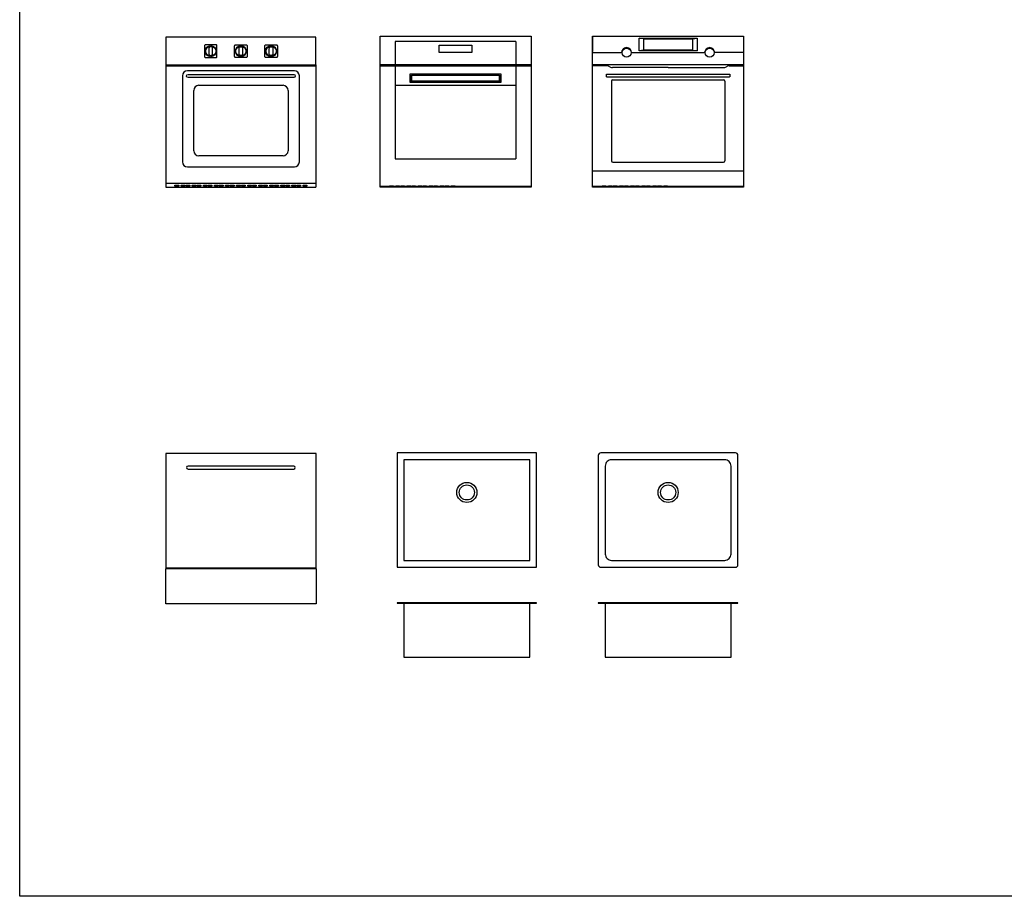
# Model space of a CAD drawing. Extents: x 0 to 48493, y 0 to 21623.
# Drawn here: x 27418 to 31331, y 1542 to 5026 of the extents above; entities that cross this region are included whole.
import ezdxf

# ---------------------------------------------------------------- set-up
doc = ezdxf.new("R2010")
doc.units = 0
doc.layers.get('0').update_dxf_attribs({"linetype": 'CONTINUOUS'})

msp = doc.modelspace()

# ---------------------------------------------------------------- linework, layer by layer
at = {"linetype": 'CONTINUOUS'}
for p, q in [((27999.2, 4955.6), (27999.2, 4846.4)), ((28595.2, 4955.6), (27999.2, 4955.6)), ((28595.2, 4846.4), (28595.2, 4955.6)), ((27999.2, 4846.4), (27999.2, 4360.6)), ((27999.2, 4845.6), (28595.2, 4845.6)), ((28595.2, 4840.6), (27999.2, 4840.6)), ((28509.7, 4822.8), (28084.7, 4822.8)), ((28595.2, 4846.4), (28595.2, 4360.6)), ((28850.2, 4847.6), (29450.2, 4847.6)), ((28850.2, 4842.6), (29450.2, 4842.6)), ((29695.2, 4847.6), (30295.2, 4847.6)), ((29753, 4842.6), (29695.2, 4842.6)), ((30237.4, 4842.6), (30295.2, 4842.6)), ((28064.7, 4802.8), (28064.7, 4460.6)), ((28529.7, 4460.6), (28529.7, 4802.8)), ((29775.2, 4786.8), (30215.2, 4786.8)), ((28109.7, 4504.8), (28109.7, 4744.8)), ((28129.7, 4764.8), (28464.7, 4764.8)), ((28484.7, 4744.8), (28484.7, 4504.8)), ((28464.7, 4484.8), (28129.7, 4484.8)), ((28084.7, 4440.6), (28509.7, 4440.6)), ((27999.2, 4375.6), (28595.2, 4375.6)), ((28000.2, 4359.6), (28594.2, 4359.6)), ((28850.2, 4364.6), (29450.2, 4364.6)), ((28877.2, 4364.6), (28877.2, 4359.6)), ((29423.2, 4364.6), (29423.2, 4359.6)), ((29695.2, 4364.6), (30295.2, 4364.6)), ((29722.2, 4364.6), (29722.2, 4359.6)), ((30268.2, 4364.6), (30268.2, 4359.6))]:
    msp.add_line(p, q, dxfattribs=at)
for p, q in [((28910.2, 4939.6), (28910.2, 4847.6)), ((29390.2, 4939.6), (28910.2, 4939.6)), ((29390.2, 4939.6), (29390.2, 4847.6)), ((29695.2, 4959.6), (29695.2, 4899.6)), ((29898.2, 4949.1), (29880.2, 4952.1)), ((30092.2, 4949.1), (30110.2, 4952.1)), ((29695.2, 4894.6), (29810.2, 4894.6)), ((29850.2, 4894.6), (30140.2, 4894.6)), ((29898.2, 4905.1), (29880.2, 4902.1)), ((30092.2, 4905.1), (30110.2, 4902.1)), ((30295.2, 4894.6), (30180.2, 4894.6)), ((28910.2, 4842.6), (28910.2, 4472.6)), ((29390.2, 4842.6), (29390.2, 4472.6)), ((29757.2, 4841.7), (29766.2, 4837.5)), ((29995.2, 4835.6), (29774.6, 4835.6)), ((29995.2, 4835.6), (30215.8, 4835.6)), ((30233.2, 4841.7), (30224.2, 4837.5)), ((29770.2, 4781.8), (29770.2, 4464.8)), ((30220.2, 4781.8), (30220.2, 4464.8)), ((28910.2, 4765.6), (29390.2, 4765.6)), ((28910.2, 4472.6), (29390.2, 4472.6)), ((29695.2, 4424.6), (30295.2, 4424.6)), ((29775.2, 4459.8), (30215.2, 4459.8))]:
    msp.add_line(p, q)
for points in [[(27418.1, 8144.9), (35244.5, 8144.9), (35244.5, 1541.7), (27418.1, 1541.7)], [(28850.2, 4359.6), (28850.2, 4959.6), (29450.2, 4959.6), (29450.2, 4359.6)], [(29695.2, 4359.6), (29695.2, 4959.6), (30295.2, 4959.6), (30295.2, 4359.6)], [(29880.2, 4902.1), (29880.2, 4952.1), (30110.2, 4952.1), (30110.2, 4902.1)], [(29898.2, 4905.1), (29898.2, 4949.1), (30092.2, 4949.1), (30092.2, 4905.1)], [(29085.2, 4894.6), (29085.2, 4924.6), (29215.2, 4924.6), (29215.2, 4894.6)], [(28970.2, 4775.6), (28970.2, 4810.6), (29330.2, 4810.6), (29330.2, 4775.6)], [(28975.2, 4780.6), (28975.2, 4805.6), (29325.2, 4805.6), (29325.2, 4780.6)], [(28976.2, 4781.6), (28976.2, 4804.6), (29324.2, 4804.6), (29324.2, 4781.6)], [(28035.2, 4367.6), (28050.2, 4367.6), (28050.2, 4364.6), (28035.2, 4364.6)], [(28060.2, 4367.6), (28075.2, 4367.6), (28075.2, 4364.6), (28060.2, 4364.6)], [(28079.2, 4367.6), (28094.2, 4367.6), (28094.2, 4364.6), (28079.2, 4364.6)], [(28104.2, 4367.6), (28119.2, 4367.6), (28119.2, 4364.6), (28104.2, 4364.6)], [(28123.2, 4367.6), (28138.2, 4367.6), (28138.2, 4364.6), (28123.2, 4364.6)], [(28148.2, 4367.6), (28163.2, 4367.6), (28163.2, 4364.6), (28148.2, 4364.6)], [(28167.2, 4367.6), (28182.2, 4367.6), (28182.2, 4364.6), (28167.2, 4364.6)], [(28192.2, 4367.6), (28207.2, 4367.6), (28207.2, 4364.6), (28192.2, 4364.6)], [(28211.2, 4367.6), (28226.2, 4367.6), (28226.2, 4364.6), (28211.2, 4364.6)], [(28236.2, 4367.6), (28251.2, 4367.6), (28251.2, 4364.6), (28236.2, 4364.6)], [(28255.2, 4367.6), (28270.2, 4367.6), (28270.2, 4364.6), (28255.2, 4364.6)], [(28280.2, 4367.6), (28295.2, 4367.6), (28295.2, 4364.6), (28280.2, 4364.6)], [(28299.2, 4367.6), (28314.2, 4367.6), (28314.2, 4364.6), (28299.2, 4364.6)], [(28324.2, 4367.6), (28339.2, 4367.6), (28339.2, 4364.6), (28324.2, 4364.6)], [(28343.2, 4367.6), (28358.2, 4367.6), (28358.2, 4364.6), (28343.2, 4364.6)], [(28368.2, 4367.6), (28383.2, 4367.6), (28383.2, 4364.6), (28368.2, 4364.6)], [(28387.2, 4367.6), (28402.2, 4367.6), (28402.2, 4364.6), (28387.2, 4364.6)], [(28412.2, 4367.6), (28427.2, 4367.6), (28427.2, 4364.6), (28412.2, 4364.6)], [(28431.2, 4367.6), (28446.2, 4367.6), (28446.2, 4364.6), (28431.2, 4364.6)], [(28456.2, 4367.6), (28471.2, 4367.6), (28471.2, 4364.6), (28456.2, 4364.6)], [(28475.2, 4367.6), (28490.2, 4367.6), (28490.2, 4364.6), (28475.2, 4364.6)], [(28500.2, 4367.6), (28515.2, 4367.6), (28515.2, 4364.6), (28500.2, 4364.6)], [(28519.2, 4367.6), (28534.2, 4367.6), (28534.2, 4364.6), (28519.2, 4364.6)], [(28544.2, 4367.6), (28559.2, 4367.6), (28559.2, 4364.6), (28544.2, 4364.6)], [(28595.7, 3301.3), (27998.7, 3301.3), (27998.7, 2847.3), (28595.7, 2847.3)], [(28917.7, 2849.3), (29472.7, 2849.3), (29472.7, 3304.3), (28917.7, 3304.3)], [(28945.2, 2876.8), (29445.2, 2876.8), (29445.2, 3276.8), (28945.2, 3276.8)], [(28595.7, 2704.3), (27998.7, 2704.3), (27998.7, 2844.3), (28595.7, 2844.3)], [(28917.7, 2706.9), (29472.7, 2706.9), (29472.7, 2707.9), (28917.7, 2707.9)], [(29445.2, 2706.9), (28945.2, 2706.9), (28945.2, 2491.9), (29445.2, 2491.9)], [(29717.7, 2706.9), (30272.7, 2706.9), (30272.7, 2707.9), (29717.7, 2707.9)], [(30245.2, 2706.9), (29745.2, 2706.9), (29745.2, 2491.9), (30245.2, 2491.9)]]:
    msp.add_lwpolyline(points, close=True)
for points in [[(28202.2, 4879.6), (28202.2, 4921.6, 0.414214), (28198.2, 4925.6), (28156.2, 4925.6, 0.414214), (28152.2, 4921.6), (28152.2, 4879.6, 0.414214), (28156.2, 4875.6), (28198.2, 4875.6, 0.414214)], [(28184.2, 4889.6), (28184.2, 4911.6, 0.414214), (28178.2, 4917.6), (28176.2, 4917.6, 0.414214), (28170.2, 4911.6), (28170.2, 4889.6, 0.414214), (28176.2, 4883.6), (28178.2, 4883.6, 0.414214)], [(28272.2, 4879.6), (28272.2, 4921.6, -0.414214), (28276.2, 4925.6), (28318.2, 4925.6, -0.414214), (28322.2, 4921.6), (28322.2, 4879.6, -0.414214), (28318.2, 4875.6), (28276.2, 4875.6, -0.414214)], [(28290.2, 4889.6), (28290.2, 4911.6, -0.414214), (28296.2, 4917.6), (28298.2, 4917.6, -0.414214), (28304.2, 4911.6), (28304.2, 4889.6, -0.414214), (28298.2, 4883.6), (28296.2, 4883.6, -0.414214)], [(28392.2, 4879.6), (28392.2, 4921.6, -0.414214), (28396.2, 4925.6), (28438.2, 4925.6, -0.414214), (28442.2, 4921.6), (28442.2, 4879.6, -0.414214), (28438.2, 4875.6), (28396.2, 4875.6, -0.414214)], [(28410.2, 4889.6), (28410.2, 4911.6, -0.414214), (28416.2, 4917.6), (28418.2, 4917.6, -0.414214), (28424.2, 4911.6), (28424.2, 4889.6, -0.414214), (28418.2, 4883.6), (28416.2, 4883.6, -0.414214)], [(29750.2, 4799.8), (29750.2, 4807.8, -0.414214), (29752.2, 4809.8), (30238.2, 4809.8, -0.414214), (30240.2, 4807.8), (30240.2, 4799.8, -0.414214), (30238.2, 4797.8), (29752.2, 4797.8, -0.414214)], [(29727.7, 2849.3), (30262.7, 2849.3, 0.414214), (30272.7, 2859.3), (30272.7, 3294.3, 0.414214), (30262.7, 3304.3), (29727.7, 3304.3, 0.414214), (29717.7, 3294.3), (29717.7, 2859.3, 0.414214)], [(29770.2, 2876.8), (30220.2, 2876.8, 0.414214), (30245.2, 2901.8), (30245.2, 3251.8, 0.414214), (30220.2, 3276.8), (29770.2, 3276.8, 0.414214), (29745.2, 3251.8), (29745.2, 2901.8, 0.414214)]]:
    msp.add_lwpolyline(points, format="xyb", close=True)
for points in [[(28507.2, 4807.8, -1), (28507.2, 4795.8), (28087.2, 4795.8, -1), (28087.2, 4807.8)], [(28087.2, 3251.8, 1), (28087.2, 3239.8), (28507.2, 3239.8, 1), (28507.2, 3251.8)]]:
    msp.add_lwpolyline(points, format="xyb", close=True, dxfattribs=at)
for points in [[(28903.2, 4364.6), (28903.2, 4363.6), (28888.2, 4363.6), (28888.2, 4364.6)], [(28928.2, 4364.6), (28928.2, 4363.6), (28913.2, 4363.6), (28913.2, 4364.6)], [(28947.2, 4364.6), (28947.2, 4363.6), (28932.2, 4363.6), (28932.2, 4364.6)], [(28972.2, 4364.6), (28972.2, 4363.6), (28957.2, 4363.6), (28957.2, 4364.6)], [(28991.2, 4364.6), (28991.2, 4363.6), (28976.2, 4363.6), (28976.2, 4364.6)], [(29016.2, 4364.6), (29016.2, 4363.6), (29001.2, 4363.6), (29001.2, 4364.6)], [(29035.2, 4364.6), (29035.2, 4363.6), (29020.2, 4363.6), (29020.2, 4364.6)], [(29060.2, 4364.6), (29060.2, 4363.6), (29045.2, 4363.6), (29045.2, 4364.6)], [(29079.2, 4364.6), (29079.2, 4363.6), (29064.2, 4363.6), (29064.2, 4364.6)], [(29104.2, 4364.6), (29104.2, 4363.6), (29089.2, 4363.6), (29089.2, 4364.6)], [(29123.2, 4364.6), (29123.2, 4363.6), (29108.2, 4363.6), (29108.2, 4364.6)], [(29148.2, 4364.6), (29148.2, 4363.6), (29133.2, 4363.6), (29133.2, 4364.6)], [(29152.2, 4364.6), (29152.2, 4363.6), (29167.2, 4363.6), (29167.2, 4364.6)], [(29177.2, 4364.6), (29177.2, 4363.6), (29192.2, 4363.6), (29192.2, 4364.6)], [(29196.2, 4364.6), (29196.2, 4363.6), (29211.2, 4363.6), (29211.2, 4364.6)], [(29221.2, 4364.6), (29221.2, 4363.6), (29236.2, 4363.6), (29236.2, 4364.6)], [(29240.2, 4364.6), (29240.2, 4363.6), (29255.2, 4363.6), (29255.2, 4364.6)], [(29265.2, 4364.6), (29265.2, 4363.6), (29280.2, 4363.6), (29280.2, 4364.6)], [(29284.2, 4364.6), (29284.2, 4363.6), (29299.2, 4363.6), (29299.2, 4364.6)], [(29309.2, 4364.6), (29309.2, 4363.6), (29324.2, 4363.6), (29324.2, 4364.6)], [(29328.2, 4364.6), (29328.2, 4363.6), (29343.2, 4363.6), (29343.2, 4364.6)], [(29353.2, 4364.6), (29353.2, 4363.6), (29368.2, 4363.6), (29368.2, 4364.6)], [(29372.2, 4364.6), (29372.2, 4363.6), (29387.2, 4363.6), (29387.2, 4364.6)], [(29397.2, 4364.6), (29397.2, 4363.6), (29412.2, 4363.6), (29412.2, 4364.6)], [(29748.2, 4364.6), (29748.2, 4363.6), (29733.2, 4363.6), (29733.2, 4364.6)], [(29773.2, 4364.6), (29773.2, 4363.6), (29758.2, 4363.6), (29758.2, 4364.6)], [(29792.2, 4364.6), (29792.2, 4363.6), (29777.2, 4363.6), (29777.2, 4364.6)], [(29817.2, 4364.6), (29817.2, 4363.6), (29802.2, 4363.6), (29802.2, 4364.6)], [(29836.2, 4364.6), (29836.2, 4363.6), (29821.2, 4363.6), (29821.2, 4364.6)], [(29861.2, 4364.6), (29861.2, 4363.6), (29846.2, 4363.6), (29846.2, 4364.6)], [(29880.2, 4364.6), (29880.2, 4363.6), (29865.2, 4363.6), (29865.2, 4364.6)], [(29905.2, 4364.6), (29905.2, 4363.6), (29890.2, 4363.6), (29890.2, 4364.6)], [(29924.2, 4364.6), (29924.2, 4363.6), (29909.2, 4363.6), (29909.2, 4364.6)], [(29949.2, 4364.6), (29949.2, 4363.6), (29934.2, 4363.6), (29934.2, 4364.6)], [(29968.2, 4364.6), (29968.2, 4363.6), (29953.2, 4363.6), (29953.2, 4364.6)], [(29993.2, 4364.6), (29993.2, 4363.6), (29978.2, 4363.6), (29978.2, 4364.6)], [(29997.2, 4364.6), (29997.2, 4363.6), (30012.2, 4363.6), (30012.2, 4364.6)], [(30022.2, 4364.6), (30022.2, 4363.6), (30037.2, 4363.6), (30037.2, 4364.6)], [(30041.2, 4364.6), (30041.2, 4363.6), (30056.2, 4363.6), (30056.2, 4364.6)], [(30066.2, 4364.6), (30066.2, 4363.6), (30081.2, 4363.6), (30081.2, 4364.6)], [(30085.2, 4364.6), (30085.2, 4363.6), (30100.2, 4363.6), (30100.2, 4364.6)], [(30110.2, 4364.6), (30110.2, 4363.6), (30125.2, 4363.6), (30125.2, 4364.6)], [(30129.2, 4364.6), (30129.2, 4363.6), (30144.2, 4363.6), (30144.2, 4364.6)], [(30154.2, 4364.6), (30154.2, 4363.6), (30169.2, 4363.6), (30169.2, 4364.6)], [(30173.2, 4364.6), (30173.2, 4363.6), (30188.2, 4363.6), (30188.2, 4364.6)], [(30198.2, 4364.6), (30198.2, 4363.6), (30213.2, 4363.6), (30213.2, 4364.6)], [(30217.2, 4364.6), (30217.2, 4363.6), (30232.2, 4363.6), (30232.2, 4364.6)], [(30242.2, 4364.6), (30242.2, 4363.6), (30257.2, 4363.6), (30257.2, 4364.6)]]:
    msp.add_lwpolyline(points)
for centre, radius in [((28177.2, 4900.6), 22), ((28177.2, 4900.6), 20), ((28297.2, 4900.6), 22), ((28297.2, 4900.6), 20), ((28417.2, 4900.6), 22), ((28417.2, 4900.6), 20), ((29830.2, 4894.6), 17.5), ((30160.2, 4894.6), 17.5), ((29195.2, 3146.8), 40), ((29195.2, 3146.8), 30), ((29995.2, 3146.8), 40), ((29995.2, 3146.8), 30)]:
    msp.add_circle(centre, radius)
for centre, radius, start, end in [((29830.2, 4894.6), 20, 0, 180), ((30160.2, 4894.6), 20, 0, 180), ((29753, 4832.6), 10, 64.9831, 90), ((29774.6, 4855.6), 20, 244.9831, 270), ((30215.8, 4855.6), 20, 270, 295.0169), ((30237.4, 4832.6), 10, 90, 115.0169), ((29775.2, 4781.8), 5, 90, 180), ((30215.2, 4781.8), 5, 0, 90), ((29775.2, 4464.8), 5, 180, 270), ((30215.2, 4464.8), 5, 270, 0)]:
    msp.add_arc(centre, radius, start, end)
for centre, radius, start, end in [((28084.7, 4802.8), 20, 90, 180), ((28509.7, 4802.8), 20, 0, 90), ((28129.7, 4744.8), 20, 90, 180), ((28464.7, 4744.8), 20, 0, 90), ((28129.7, 4504.8), 20, 180, 270), ((28464.7, 4504.8), 20, 270, 0), ((28084.7, 4460.6), 20, 180, 270), ((28509.7, 4460.6), 20, 270, 0), ((28000.2, 4360.6), 1, 180, 270), ((28594.2, 4360.6), 1, 270, 0)]:
    msp.add_arc(centre, radius, start, end, dxfattribs=at)

doc.saveas('drawing.dxf')
